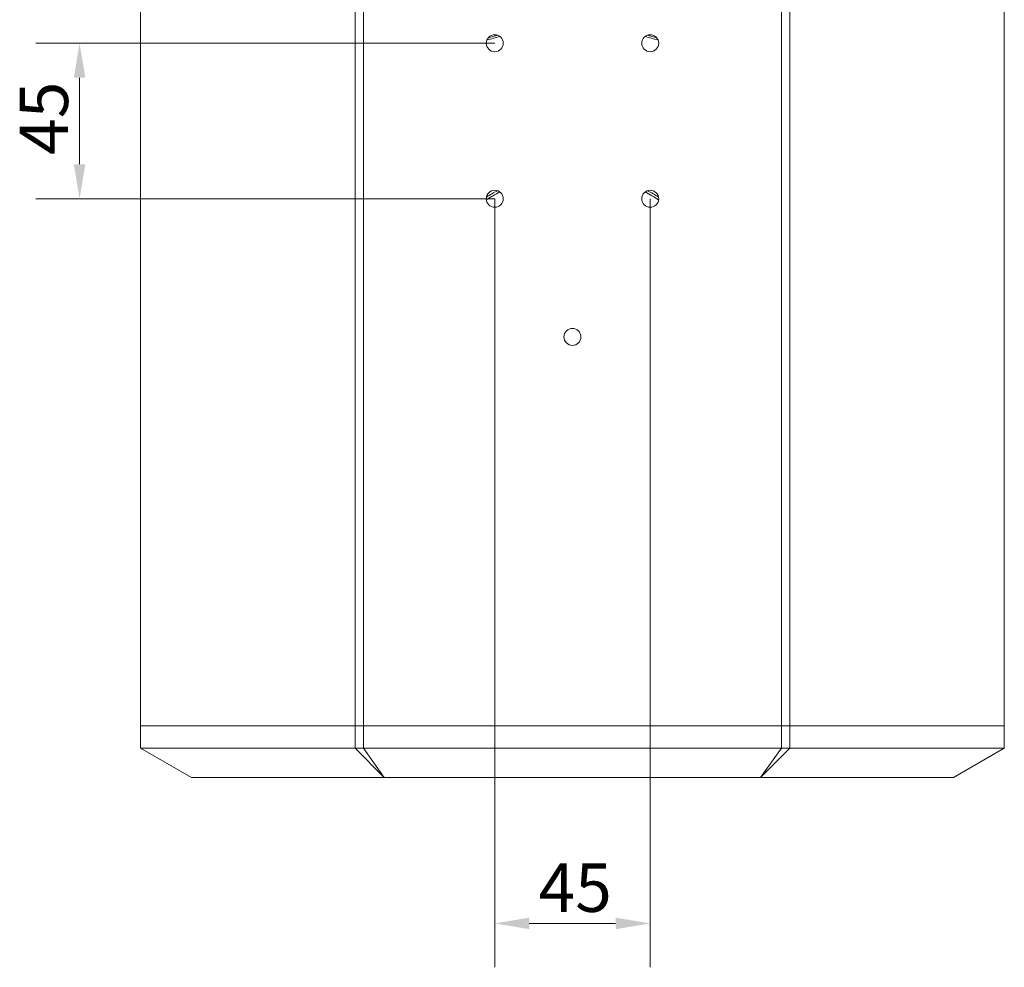
# Model space of a CAD drawing. Units: millimetres. Extents: x -43 to 1102, y 0 to 812.
# Drawn here: x 817 to 1102, y 377 to 651 of the extents above; entities that cross this region are included whole.
import ezdxf

# ---------------------------------------------------------------- set-up
doc = ezdxf.new("R2010")
doc.units = ezdxf.units.MM
doc.header["$LTSCALE"] = 4
for name, color, linetype, lineweight in [('Dimension (ISO)', 7, 'Continuous', 15), ('Visible (ISO)', 7, 'Continuous', 15), ('Visible Narrow (ISO)', 7, 'Continuous', 9)]:
    doc.layers.add(name, color=color, linetype=linetype, lineweight=lineweight)
doc.styles.add('Note Text (ISO)', font='tahoma.ttf')
doc.dimstyles.new('Default (ISO)', dxfattribs={"dimscale": 4, "dimtxt": 3.5, "dimasz": 2.5, "dimexe": 3.175, "dimexo": 0, "dimgap": 0.762, "dimtad": 1, "dimrnd": 1e-08, "dimtxsty": 'Note Text (ISO)', "dimcen": 0.09, "dimdle": 10, "dimclrd": 256, "dimclre": 256, "dimclrt": 256, "dimazin": 2, "dimtfac": 1.001486, "dimtmove": 0, "dimatfit": 3, "dimfxl": 0, "dimtolj": 1, "dimtzin": 0, "dimlwd": -1, "dimlwe": -1, "dimarcsym": 0})

# ---------------------------------------------------------------- blocks, each defined once
blk = doc.blocks.new('*D6')
at = {"layer": 'Defpoints', "color": 0, "transparency": 16777216}
for p in [(954.5, 644.5), (834.33, 599.5), (954.5, 599.5)]:
    blk.add_point(p, dxfattribs=at)
at = {"layer": 'Dimension (ISO)', "transparency": 16777216}
for p, q in [((954.5, 644.5), (821.63, 644.5)), ((834.33, 634.5), (834.33, 609.5)), ((954.5, 599.5), (821.63, 599.5))]:
    blk.add_line(p, q, dxfattribs=at)
for points in [[(832.66, 634.5), (836, 634.5), (834.33, 644.5)], [(832.66, 609.5), (836, 609.5), (834.33, 599.5)]]:
    blk.add_solid(points, dxfattribs=at)
at = {"layer": 'Dimension (ISO)', "transparency": 16777216, "insert": (816.99, 612.18), "char_height": 14, "attachment_point": 1, "rotation": 90, "style": 'Note Text (ISO)'}
blk.add_mtext('\\A1;45', dxfattribs=at)
blk = doc.blocks.new('*D7')
at = {"layer": 'Defpoints', "color": 0, "transparency": 16777216}
for p in [(954.5, 599.5), (999.5, 599.5), (954.5, 389.79)]:
    blk.add_point(p, dxfattribs=at)
at = {"layer": 'Dimension (ISO)', "transparency": 16777216}
for p, q in [((954.5, 599.5), (954.5, 377.09)), ((999.5, 599.5), (999.5, 377.09)), ((989.5, 389.79), (964.5, 389.79))]:
    blk.add_line(p, q, dxfattribs=at)
for points in [[(964.5, 391.45), (964.5, 388.12), (954.5, 389.79)], [(989.5, 391.45), (989.5, 388.12), (999.5, 389.79)]]:
    blk.add_solid(points, dxfattribs=at)
at = {"layer": 'Dimension (ISO)', "transparency": 16777216, "insert": (967.18, 407.13), "char_height": 14, "attachment_point": 1, "style": 'Note Text (ISO)'}
blk.add_mtext('\\A1;45', dxfattribs=at)

msp = doc.modelspace()

# ---------------------------------------------------------------- linework, layer by layer
at = {"layer": 'Visible (ISO)'}
for p, q in [((852, 797), (852, 447)), ((1102, 447), (1102, 797)), ((914.097, 447), (852, 447)), ((852, 440.5), (852, 447)), ((852, 447), (914.097, 447)), ((914.097, 447), (916.516, 447)), ((914.097, 447), (916.516, 447)), ((916.516, 447), (1037.484, 447)), ((1037.484, 447), (916.516, 447)), ((1037.484, 447), (1039.903, 447)), ((1037.484, 447), (1039.903, 447)), ((1102, 447), (1039.903, 447)), ((1039.903, 447), (1102, 447)), ((1102, 440.5), (1102, 447)), ((866.722, 432), (852, 440.5)), ((914.097, 440.5), (916.516, 440.5)), ((916.516, 440.5), (1037.484, 440.5)), ((1037.484, 440.5), (1039.903, 440.5)), ((1087.278, 432), (1102, 440.5)), ((922.542, 432), (866.722, 432)), ((1031.458, 432), (922.542, 432)), ((1031.471, 432), (1087.278, 432))]:
    msp.add_line(p, q, dxfattribs=at)
for centre in [(954.5, 644.5), (999.5, 644.5), (954.5, 599.5), (999.5, 599.5), (977, 559.5)]:
    msp.add_circle(centre, 2.458, dxfattribs=at)
for radius, start, end in [(88.477, 104.14274, 106.01884), (88.477, 73.98116, 75.85726), (46.249, 118.01062, 122.59474), (46.249, 57.40526, 61.98938)]:
    msp.add_arc((977, 561), radius, start, end, dxfattribs=at)
for points in [[(852, 440.5), (852, 440.5), (852.476, 440.5), (854.453, 440.501), (855.954, 440.502), (860.01, 440.504), (862.565, 440.505), (868.716, 440.508), (872.312, 440.509), (880.492, 440.513), (885.078, 440.515), (895.159, 440.52), (900.653, 440.523), (908.992, 440.527), (911.513, 440.528), (914.097, 440.529)], [(1102, 440.5), (1102, 440.5), (1101.524, 440.5), (1099.547, 440.501), (1098.046, 440.502), (1093.99, 440.504), (1091.435, 440.505), (1085.284, 440.508), (1081.688, 440.509), (1073.508, 440.513), (1068.922, 440.515), (1058.841, 440.52), (1053.347, 440.523), (1045.008, 440.527), (1042.487, 440.528), (1039.903, 440.529)]]:
    msp.add_open_spline(points, degree=3, knots=[0, 0, 0, 0, 3.0209086, 3.0209086, 6.0418172, 6.0418172, 9.0627258, 9.0627258, 12.0836344, 12.0836344, 15.104543, 15.104543, 18.1254516, 18.1254516, 19.3846894, 19.3846894, 19.3846894, 19.3846894], dxfattribs=at)
at = {"layer": 'Visible Narrow (ISO)'}
for p, q in [((914.097, 797), (914.097, 447)), ((916.516, 797), (916.516, 447)), ((1037.484, 797), (1037.484, 447)), ((1039.903, 797), (1039.903, 447)), ((914.097, 447), (914.097, 440.5)), ((916.516, 440.5), (916.516, 447)), ((1037.484, 447), (1037.484, 440.5)), ((1039.903, 440.5), (1039.903, 447)), ((914.097, 440.5), (922.529, 432)), ((922.529, 432), (916.516, 440.5)), ((1037.484, 440.5), (1031.471, 432)), ((1031.471, 432), (1039.903, 440.5))]:
    msp.add_line(p, q, dxfattribs=at)
for radius, start, end in [(87.964, 103.79416, 106.36742), (87.964, 73.63258, 76.20584), (45.616, 117.46253, 123.14284), (45.616, 56.85716, 62.53747)]:
    msp.add_arc((977, 561), radius, start, end, dxfattribs=at)

# ---------------------------------------------------------------- dimensions: what is measured, and where the dimension line sits
at = {"layer": 'Dimension (ISO)'}
for base, p1, angle, picture, middle in [((834.33, 599.5), (954.5, 644.5), 90, '*D6', (834.33, 622)), ((954.5, 389.788), (999.5, 599.5), 180, '*D7', (977, 389.788))]:
    dim = msp.add_linear_dim(base=base, p1=p1, p2=(954.5, 599.5), angle=angle, dimstyle='Default (ISO)', override={"dimdec": 2, "dimtp": 0, "dimtm": 0, "dimtdec": 2, "dimtofl": 0, "dimatfit": 1}, dxfattribs=at)
    dim.commit()
    dim.dimension.update_dxf_attribs({"geometry": picture, "text_midpoint": middle, "dimtype": 160})

doc.saveas('drawing.dxf')
